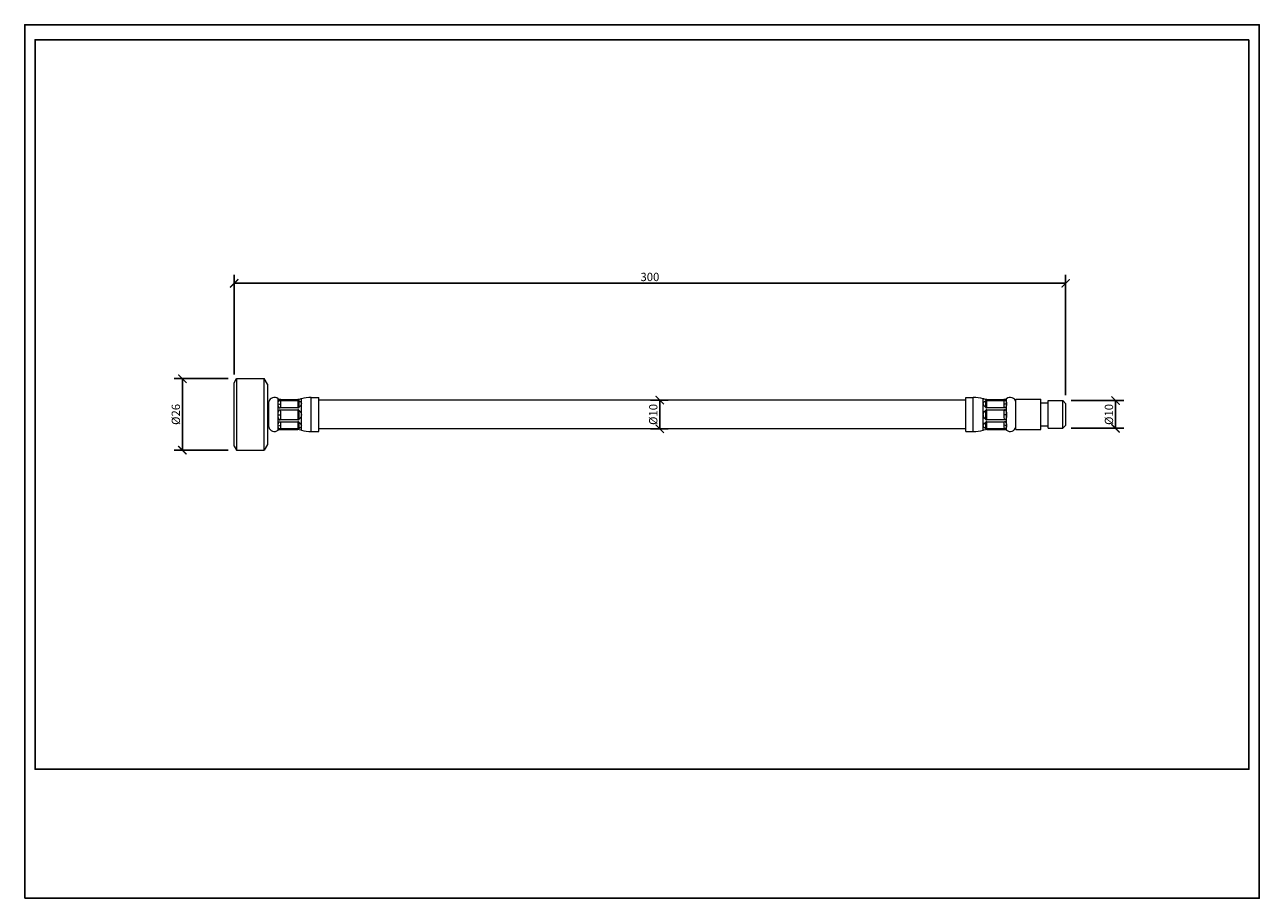
# Model space of a CAD drawing. Units: inches. Extents: x 0 to 446, y 0 to 315.
import ezdxf

# ---------------------------------------------------------------- set-up
doc = ezdxf.new("R2010")
doc.units = ezdxf.units.IN
doc.header["$MEASUREMENT"] = 0
doc.layers.get('Defpoints').update_dxf_attribs({"color": 251})
doc.styles.add('Text_Std', font='arial.ttf')
doc.dimstyles.new('Dim_Std', dxfattribs={"dimscale": 1.5, "dimtxt": 2, "dimasz": 2, "dimexe": 2, "dimexo": 2, "dimgap": 0.5, "dimtad": 1, "dimdec": 0, "dimzin": 0, "dimdsep": 46, "dimtxsty": 'Text_Std', "dimblk": 'ARCHTICK', "dimcen": 0.09, "dimclrd": 256, "dimclre": 256, "dimclrt": 256, "dimadec": 0, "dimazin": 0, "dimtfac": 1, "dimtdec": 0, "dimtmove": 0, "dimatfit": 3, "dimldrblk": 'CLOSEDBLANK', "dimfxl": 1, "dimtolj": 1, "dimtzin": 0, "dimlwd": -1, "dimlwe": -1, "dimarcsym": 1})

# ---------------------------------------------------------------- blocks, each defined once
blk = doc.blocks.new('_ArchTick')
at = {"color": 0, "linetype": 'ByBlock', "const_width": 0.15}
blk.add_lwpolyline([(-0.5, -0.5), (0.5, 0.5)], dxfattribs=at)
blk = doc.blocks.new('*D38')
at = {"transparency": 16777216}
for p, q in [((75.61, 188.87), (75.61, 224.76)), ((375.61, 181.46), (375.61, 224.76)), ((75.61, 221.76), (375.61, 221.76))]:
    blk.add_line(p, q, dxfattribs=at)
at = {"layer": 'Defpoints', "color": 0, "transparency": 16777216}
for p in [(375.61, 221.76), (75.61, 185.87), (375.61, 178.46)]:
    blk.add_point(p, dxfattribs=at)
at = {"transparency": 16777216, "xscale": 3, "yscale": 3, "zscale": 3, "rotation": 180}
blk.add_blockref('_ArchTick', (75.61, 221.76), dxfattribs=at)
at = {"transparency": 16777216, "xscale": 3, "yscale": 3, "zscale": 3}
blk.add_blockref('_ArchTick', (375.61, 221.76), dxfattribs=at)
at = {"transparency": 16777216, "insert": (225.61, 224.05), "char_height": 3, "attachment_point": 5, "style": 'Text_Std'}
blk.add_mtext('\\A1;300', dxfattribs=at)
blk = doc.blocks.new('_ClosedBlank')
at = {"color": 0, "linetype": 'ByBlock', "lineweight": -2}
for p, q in [((-1, 0.17), (0, 0)), ((-1, 0.17), (-1, -0.17)), ((0, 0), (-1, -0.17))]:
    blk.add_line(p, q, dxfattribs=at)
blk = doc.blocks.new('*D39')
at = {"transparency": 16777216}
for p, q in [((73.48, 187.37), (53.91, 187.37)), ((56.91, 187.37), (56.91, 161.57)), ((73.48, 161.57), (53.91, 161.57))]:
    blk.add_line(p, q, dxfattribs=at)
at = {"layer": 'Defpoints', "color": 0, "transparency": 16777216}
for p in [(76.48, 187.37), (56.91, 161.57), (76.48, 161.57)]:
    blk.add_point(p, dxfattribs=at)
at = {"transparency": 16777216, "xscale": 3, "yscale": 3, "zscale": 3}
for p, rotation in [((56.91, 187.37), 90), ((56.91, 161.57), 270)]:
    blk.add_blockref('_ArchTick', p, dxfattribs=dict(at, rotation=rotation))
at = {"transparency": 16777216, "insert": (54.54, 174.47), "char_height": 3, "attachment_point": 5, "rotation": 90, "style": 'Text_Std'}
blk.add_mtext('\\A1;%%C26', dxfattribs=at)
blk = doc.blocks.new('*D40')
at = {"transparency": 16777216}
for p, q in [((225.86, 179.62), (232.17, 179.62)), ((229.17, 169.32), (229.17, 179.62)), ((225.86, 169.32), (232.17, 169.32))]:
    blk.add_line(p, q, dxfattribs=at)
at = {"layer": 'Defpoints', "color": 0, "transparency": 16777216}
for p in [(222.86, 179.62), (229.17, 179.62), (222.86, 169.32)]:
    blk.add_point(p, dxfattribs=at)
at = {"transparency": 16777216, "xscale": 3, "yscale": 3, "zscale": 3}
for p, rotation in [((229.17, 179.62), 90), ((229.17, 169.32), 270)]:
    blk.add_blockref('_ArchTick', p, dxfattribs=dict(at, rotation=rotation))
at = {"transparency": 16777216, "insert": (226.8, 174.47), "char_height": 3, "attachment_point": 5, "rotation": 90, "style": 'Text_Std'}
blk.add_mtext('\\A1;%%C10', dxfattribs=at)
blk = doc.blocks.new('*D41')
at = {"transparency": 16777216}
for p, q in [((377.61, 179.47), (396.61, 179.47)), ((393.61, 169.47), (393.61, 179.47)), ((377.61, 169.47), (396.61, 169.47))]:
    blk.add_line(p, q, dxfattribs=at)
at = {"layer": 'Defpoints', "color": 0, "transparency": 16777216}
for p in [(374.61, 179.47), (393.61, 179.47), (374.61, 169.47)]:
    blk.add_point(p, dxfattribs=at)
at = {"transparency": 16777216, "xscale": 3, "yscale": 3, "zscale": 3}
for p, rotation in [((393.61, 179.47), 90), ((393.61, 169.47), 270)]:
    blk.add_blockref('_ArchTick', p, dxfattribs=dict(at, rotation=rotation))
at = {"transparency": 16777216, "insert": (391.24, 174.47), "char_height": 3, "attachment_point": 5, "rotation": 90, "style": 'Text_Std'}
blk.add_mtext('\\A1;%%C10', dxfattribs=at)

msp = doc.modelspace()

# ---------------------------------------------------------------- linework, layer by layer
at = {"linetype": 'Continuous', "lineweight": 0}
for p, q in [((75.61, 185.87), (76.48, 187.37)), ((76.48, 187.37), (76.48, 161.57)), ((76.48, 187.37), (86.46, 187.37)), ((86.46, 161.57), (86.46, 187.37)), ((87.61, 185.37), (86.46, 187.37)), ((75.61, 163.07), (75.61, 185.87)), ((87.61, 185.37), (87.61, 163.57)), ((87.61, 178.47), (88.11, 178.47)), ((88.11, 169.95), (88.11, 178.98)), ((91.41, 180.11), (91.41, 180.12)), ((91.41, 180.12), (91.42, 180.12)), ((91.41, 178.35), (91.41, 180.11)), ((91.41, 174.31), (91.41, 178.35)), ((92.17, 179.86), (98.52, 179.86)), ((98.52, 179.76), (92.17, 179.76)), ((92.17, 179.46), (98.52, 179.46)), ((98.52, 179.86), (98.52, 179.76)), ((98.52, 179.46), (98.52, 176.82)), ((99.07, 179.85), (99.07, 179.93)), ((99.07, 177.05), (99.07, 179.34)), ((99.84, 180.12), (99.85, 180.12)), ((99.85, 180.11), (99.85, 180.12)), ((99.85, 178.35), (99.85, 180.11)), ((99.85, 174.31), (99.85, 178.35)), ((103.42, 168.32), (103.42, 180.62)), ((103.42, 180.62), (106.11, 180.62)), ((106.11, 168.32), (106.11, 180.62)), ((339.61, 179.62), (106.11, 179.62)), ((339.61, 168.32), (339.61, 180.62)), ((339.61, 180.62), (342.3, 180.62)), ((342.3, 168.32), (342.3, 180.62)), ((345.88, 180.11), (345.88, 180.12)), ((345.88, 180.12), (345.88, 180.12)), ((345.88, 178.35), (345.88, 180.11)), ((345.88, 174.31), (345.88, 178.35)), ((346.66, 179.93), (346.66, 179.85)), ((346.66, 179.34), (346.66, 177.05)), ((347.21, 179.76), (347.21, 179.86)), ((347.21, 179.86), (353.56, 179.86)), ((353.56, 179.76), (347.21, 179.76)), ((347.21, 176.82), (347.21, 179.46)), ((347.21, 179.46), (353.56, 179.46)), ((354.31, 180.11), (354.31, 180.12)), ((354.31, 180.12), (354.31, 180.12)), ((354.31, 178.35), (354.31, 180.11)), ((354.31, 174.31), (354.31, 178.35)), ((357.61, 179.91), (357.61, 179.92)), ((357.61, 179.92), (366.61, 179.92)), ((357.61, 169.02), (357.61, 179.91)), ((366.61, 179.91), (366.61, 179.92)), ((366.61, 169.02), (366.61, 179.91)), ((366.61, 178.62), (369.31, 178.62)), ((369.31, 179.46), (369.31, 179.47)), ((369.31, 179.47), (374.61, 179.47)), ((369.31, 169.47), (369.31, 179.46)), ((374.61, 179.46), (374.61, 179.47)), ((375.61, 178.47), (374.61, 179.47)), ((374.61, 169.47), (374.61, 179.46)), ((375.61, 178.47), (375.61, 178.46)), ((375.61, 178.46), (375.61, 170.47)), ((91.41, 170.36), (91.41, 174.31)), ((98.52, 176.82), (92.17, 176.82)), ((92.17, 176.13), (98.52, 176.13)), ((98.52, 176.13), (98.52, 172.5)), ((99.07, 172.74), (99.07, 175.89)), ((99.85, 170.36), (99.85, 174.31)), ((345.88, 170.36), (345.88, 174.31)), ((346.66, 175.89), (346.66, 172.74)), ((353.56, 176.82), (347.21, 176.82)), ((347.21, 172.5), (347.21, 176.13)), ((347.21, 176.13), (353.56, 176.13)), ((354.31, 170.36), (354.31, 174.31)), ((87.61, 170.47), (88.11, 170.47)), ((91.41, 168.82), (91.41, 170.36)), ((98.52, 172.5), (92.17, 172.5)), ((92.17, 171.83), (98.52, 171.83)), ((98.52, 169.33), (92.17, 169.33)), ((98.52, 171.83), (98.52, 169.33)), ((99.07, 169.44), (99.07, 171.6)), ((99.85, 168.82), (99.85, 170.36)), ((339.61, 169.32), (106.11, 169.32)), ((345.88, 168.82), (345.88, 170.36)), ((346.66, 171.6), (346.66, 169.44)), ((353.56, 172.5), (347.21, 172.5)), ((347.21, 169.33), (347.21, 171.83)), ((347.21, 171.83), (353.56, 171.83)), ((353.56, 169.33), (347.21, 169.33)), ((354.31, 168.82), (354.31, 170.36)), ((366.61, 170.32), (369.31, 170.32)), ((369.31, 169.47), (374.61, 169.47)), ((375.61, 170.47), (374.61, 169.47)), ((91.41, 168.82), (91.42, 168.82)), ((92.17, 169.07), (98.52, 169.07)), ((99.84, 168.82), (99.85, 168.82)), ((103.42, 168.32), (106.11, 168.32)), ((339.61, 168.32), (342.3, 168.32)), ((345.88, 168.82), (345.88, 168.82)), ((347.21, 169.07), (353.56, 169.07)), ((354.31, 168.82), (354.31, 168.82)), ((357.61, 169.02), (366.61, 169.02)), ((75.61, 163.07), (76.48, 161.57)), ((76.48, 161.57), (86.46, 161.57)), ((87.61, 163.57), (86.46, 161.57))]:
    msp.add_line(p, q, dxfattribs=at)
for centre, radius, start, end in [((90.08, 178.62), 2, 48.2449, 169.7535), ((103.42, 167.62), 13, 90, 105.9424), ((342.3, 167.62), 13, 74.0576, 90), ((355.65, 178.62), 2, 10.2465, 131.7551), ((90.08, 170.31), 2, 190.2465, 311.7551), ((355.65, 170.31), 2, 228.2449, 349.7535), ((103.42, 181.32), 13, 254.0576, 270), ((342.3, 181.32), 13, 270, 285.9424)]:
    msp.add_arc(centre, radius, start, end, dxfattribs=at)
at = {"linetype": 'Continuous', "lineweight": 0, "extrusion": (0, 0, -1)}
for centre, major_axis, ratio, start_param, end_param in [((97.74, 174.47), (-6.33, 5.65), 0.013781, -0.29673, -0.012301), ((97.74, 174.47), (5.95, -5.05), 0.426562, -3.488704, -3.204275), ((97.74, 174.47), (5.95, -5.05), 0.426562, 2.510051, 2.794481), ((80.07, 174.47), (19.78, 5.65), 0.007325, -0.279849, 0.002092), ((80.07, 174.47), (19.78, 5.65), 0.007325, 0.002092, 0.284032), ((80.07, 174.47), (-19.76, -4.05), 0.199494, 2.900484, 3.182424), ((80.07, 174.47), (-19.76, -4.05), 0.199494, -3.100761, -2.818821), ((365.65, 174.47), (-19.78, 5.65), 0.007325, -0.002092, 0.279849), ((365.65, 174.47), (-19.78, 5.65), 0.007325, -0.284032, -0.002092), ((365.65, 174.47), (19.76, -4.05), 0.199494, -3.182424, -2.900484), ((365.65, 174.47), (19.76, -4.05), 0.199494, 2.818821, 3.100761), ((353.26, 181.81), (-2, 0), 0.999615, -2.125607, -1.570796), ((353.26, 179.52), (-2, 0), 0.687224, -2.125607, -1.570796), ((347.98, 174.47), (6.33, 5.65), 0.013781, 0.012301, 0.29673), ((347.98, 174.47), (-5.95, -5.05), 0.426562, 3.204275, 3.488704), ((347.98, 174.47), (-5.95, -5.05), 0.426562, -2.794481, -2.510051), ((347.98, 174.47), (6.33, 5.65), 0.013781, -0.070337, 0.012301), ((97.74, 174.47), (6.29, 0.76), 0.889706, -3.035106, -2.750676), ((92.47, 174.26), (2, 0), 0.027734, -2.125607, -1.570796), ((97.74, 174.47), (6.29, 0.76), 0.889706, 2.963649, 3.248079), ((80.07, 174.47), (-19.78, 0.17), 0.285528, 2.857189, 3.13913), ((80.07, 174.47), (-19.78, 0.17), 0.285528, -3.144055, -2.862115), ((365.65, 174.47), (19.78, 0.17), 0.285528, -3.13913, -2.857189), ((365.65, 174.47), (19.78, 0.17), 0.285528, 2.862115, 3.144055), ((347.98, 174.47), (-6.29, 0.76), 0.889706, 2.750676, 3.035106), ((347.98, 174.47), (-6.29, 0.76), 0.889706, -3.248079, -2.963649), ((97.74, 174.47), (6, 5.13), 0.39456, -2.816021, -2.531591), ((92.47, 169.13), (2, 0), 0.726445, -2.125607, -1.570796), ((97.74, 174.47), (6, 5.13), 0.39456, 3.182734, 3.467164), ((80.07, 174.47), (-19.76, 4.26), 0.187909, 2.819187, 3.101127), ((80.07, 174.47), (-19.76, 4.26), 0.187909, -3.182058, -2.900117), ((365.65, 174.47), (19.76, 4.26), 0.187909, -3.101127, -2.819187), ((365.65, 174.47), (19.76, 4.26), 0.187909, 2.900117, 3.182058), ((347.98, 174.47), (-6, 5.13), 0.39456, 2.531591, 2.816021), ((347.98, 174.47), (-6, 5.13), 0.39456, -3.467164, -3.182734)]:
    msp.add_ellipse(centre, major_axis=major_axis, ratio=ratio, start_param=start_param, end_param=end_param, dxfattribs=at)
at = {"linetype": 'Continuous', "lineweight": 0}
for centre, major_axis, ratio, start_param, end_param in [((92.47, 179.52), (2, 0), 0.687224, -2.125607, -1.570796), ((353.26, 174.26), (-2, 0), 0.027734, -2.125607, -1.570796), ((353.26, 169.13), (-2, 0), 0.726445, -2.125607, -1.570796), ((97.74, 174.47), (6.33, 5.65), 0.013781, -3.126156, -2.869464), ((80.07, 174.47), (-19.78, 5.65), 0.007325, 2.861744, 3.115947), ((365.65, 174.47), (19.78, 5.65), 0.007325, -3.115947, -2.861744), ((347.98, 174.47), (-6.33, 5.65), 0.013781, 2.869464, 3.126156)]:
    msp.add_ellipse(centre, major_axis=major_axis, ratio=ratio, start_param=start_param, end_param=end_param, dxfattribs=at)
for points in [[(91.44, 180.11), (91.42, 180.12), (91.41, 180.12), (91.41, 180.11)], [(92.17, 179.86), (92.15, 179.86), (92.13, 179.86), (92.12, 179.87)], [(353.61, 179.87), (353.59, 179.86), (353.58, 179.86), (353.56, 179.86)]]:
    msp.add_open_spline(points, degree=3, dxfattribs=at)
for points, knots in [([(91.44, 180.11), (91.58, 180.02), (91.68, 179.98), (91.87, 179.92), (91.94, 179.9), (92.04, 179.88), (92.08, 179.87), (92.13, 179.86), (92.14, 179.86), (92.14, 179.86)], [-0.9813328, -0.9813328, -0.9813328, -0.9813328, -0.9577553, -0.9577553, -0.9322244, -0.9322244, -0.9049018, -0.9049018, -0.8795578, -0.8795578, -0.8795578, -0.8795578]), ([(91.67, 179.84), (91.67, 179.84), (91.67, 179.84), (91.67, 179.84), (91.68, 179.84), (91.69, 179.83), (91.7, 179.83), (91.72, 179.82), (91.73, 179.81), (91.78, 179.8), (91.83, 179.79), (91.96, 179.77), (92.06, 179.76), (92.17, 179.76)], [-0.00024286, -0.00024286, -0.00024286, -0.00024286, 0, 0, 0.00377577, 0.00377577, 0.00677886, 0.00677886, 0.01358062, 0.01358062, 0.0268561, 0.0268561, 0.04797083, 0.04797083, 0.04797083, 0.04797083]), ([(91.67, 179.34), (91.67, 179.35), (91.67, 179.35), (91.67, 179.35), (91.69, 179.37), (91.72, 179.38), (91.73, 179.39), (91.78, 179.41), (91.83, 179.43), (91.96, 179.45), (92.06, 179.46), (92.17, 179.46)], [0, 0, 0, 0, 0.00057381, 0.00057381, 0.01348253, 0.01348253, 0.02415683, 0.02415683, 0.04499003, 0.04499003, 0.07812553, 0.07812553, 0.07812553, 0.07812553]), ([(92.17, 179.76), (92.22, 179.77), (92.25, 179.77), (92.38, 179.78), (92.41, 179.78), (92.46, 179.8), (92.47, 179.81), (92.47, 179.81), (92.47, 179.82), (92.46, 179.84), (92.36, 179.85), (92.31, 179.86), (92.19, 179.86), (92.18, 179.86), (92.17, 179.86)], [-1.2178838, -1.2178838, -1.2178838, -1.2178838, -1.1929259, -1.1929259, -1.1128059, -1.1128059, -1.0326806, -1.0326806, -1.0326806, -0.9197982, -0.9197982, -0.8522676, -0.8522676, -0.8470171, -0.8470171, -0.8470171, -0.8470171]), ([(92.47, 178.14), (92.47, 178.42), (92.46, 178.69), (92.36, 179.12), (92.31, 179.29), (92.19, 179.44), (92.18, 179.45), (92.17, 179.46)], [-1.0326806, -1.0326806, -1.0326806, -1.0326806, -0.9197982, -0.9197982, -0.8522676, -0.8522676, -0.8470171, -0.8470171, -0.8470171, -0.8470171]), ([(99.07, 179.93), (99.05, 179.93), (99.02, 179.92), (98.94, 179.9), (98.86, 179.89), (98.69, 179.87), (98.61, 179.86), (98.52, 179.86)], [0.16679654, 0.16679654, 0.16679654, 0.16679654, 0.17672263, 0.17672263, 0.2017568, 0.2017568, 0.22679097, 0.22679097, 0.22679097, 0.22679097]), ([(98.52, 179.76), (98.61, 179.76), (98.69, 179.77), (98.86, 179.79), (98.94, 179.81), (99.02, 179.83), (99.05, 179.84), (99.07, 179.85)], [0.6803729, 0.6803729, 0.6803729, 0.6803729, 0.70540707, 0.70540707, 0.73044124, 0.73044124, 0.74036733, 0.74036733, 0.74036733, 0.74036733]), ([(99.07, 179.34), (99.05, 179.35), (99.02, 179.36), (98.94, 179.4), (98.86, 179.42), (98.69, 179.45), (98.61, 179.46), (98.52, 179.46)], [0.16679654, 0.16679654, 0.16679654, 0.16679654, 0.17672263, 0.17672263, 0.2017568, 0.2017568, 0.22679097, 0.22679097, 0.22679097, 0.22679097]), ([(347.21, 179.86), (347.12, 179.86), (347.03, 179.87), (346.87, 179.89), (346.79, 179.9), (346.7, 179.92), (346.68, 179.93), (346.66, 179.93)], [0.22679097, 0.22679097, 0.22679097, 0.22679097, 0.25182514, 0.25182514, 0.27685931, 0.27685931, 0.2867854, 0.2867854, 0.2867854, 0.2867854]), ([(346.66, 179.85), (346.68, 179.84), (346.7, 179.83), (346.79, 179.81), (346.87, 179.79), (347.03, 179.77), (347.12, 179.76), (347.21, 179.76)], [0.62037847, 0.62037847, 0.62037847, 0.62037847, 0.63030456, 0.63030456, 0.65533873, 0.65533873, 0.6803729, 0.6803729, 0.6803729, 0.6803729]), ([(347.21, 179.46), (347.12, 179.46), (347.03, 179.45), (346.87, 179.42), (346.79, 179.4), (346.7, 179.36), (346.68, 179.35), (346.66, 179.34)], [0.22679097, 0.22679097, 0.22679097, 0.22679097, 0.25182514, 0.25182514, 0.27685931, 0.27685931, 0.2867854, 0.2867854, 0.2867854, 0.2867854]), ([(353.56, 179.86), (353.51, 179.86), (353.48, 179.86), (353.35, 179.85), (353.31, 179.84), (353.27, 179.83), (353.26, 179.82), (353.26, 179.81)], [-1.2178838, -1.2178838, -1.2178838, -1.2178838, -1.1929259, -1.1929259, -1.1128059, -1.1128059, -1.0326806, -1.0326806, -1.0326806, -1.0326806]), ([(353.26, 179.81), (353.26, 179.8), (353.27, 179.79), (353.36, 179.78), (353.42, 179.77), (353.54, 179.76), (353.55, 179.76), (353.56, 179.76)], [-1.0326806, -1.0326806, -1.0326806, -1.0326806, -0.9197982, -0.9197982, -0.8522676, -0.8522676, -0.8470171, -0.8470171, -0.8470171, -0.8470171]), ([(353.56, 179.46), (353.51, 179.41), (353.48, 179.36), (353.35, 179.12), (353.31, 178.92), (353.27, 178.54), (353.26, 178.34), (353.26, 178.14)], [-1.2178838, -1.2178838, -1.2178838, -1.2178838, -1.1929259, -1.1929259, -1.1128059, -1.1128059, -1.0326806, -1.0326806, -1.0326806, -1.0326806]), ([(354.06, 179.84), (354.06, 179.84), (354.06, 179.84), (354.05, 179.84), (354.05, 179.84), (354.04, 179.83), (354.03, 179.83), (354.01, 179.82), (353.99, 179.81), (353.94, 179.8), (353.9, 179.79), (353.77, 179.77), (353.67, 179.76), (353.56, 179.76)], [0, 0, 0, 0, 0.00038119, 0.00038119, 0.00630664, 0.00630664, 0.01101919, 0.01101919, 0.02169348, 0.02169348, 0.04252668, 0.04252668, 0.07566218, 0.07566218, 0.07566218, 0.07566218]), ([(354.06, 179.34), (354.06, 179.35), (354.06, 179.35), (354.05, 179.35), (354.04, 179.36), (354.01, 179.38), (354, 179.39), (353.94, 179.41), (353.9, 179.43), (353.77, 179.45), (353.67, 179.46), (353.56, 179.46)], [-0.00022512, -0.00022512, -0.00022512, -0.00022512, 0, 0, 0.00539928, 0.00539928, 0.00993462, 0.00993462, 0.01881126, 0.01881126, 0.03282887, 0.03282887, 0.03282887, 0.03282887]), ([(353.59, 179.86), (353.59, 179.86), (353.59, 179.86), (353.6, 179.86), (353.62, 179.87), (353.7, 179.88), (353.75, 179.89), (353.9, 179.93), (354, 179.96), (354.17, 180.04), (354.23, 180.07), (354.29, 180.11)], [-1.1854495, -1.1854495, -1.1854495, -1.1854495, -1.1760967, -1.1760967, -1.1480605, -1.1480605, -1.1200242, -1.1200242, -1.0939189, -1.0939189, -1.0836431, -1.0836431, -1.0836431, -1.0836431]), ([(91.67, 177.04), (91.67, 177.04), (91.67, 177.04), (91.67, 177.02), (91.68, 177.01), (91.72, 176.97), (91.73, 176.96), (91.78, 176.92), (91.83, 176.89), (91.96, 176.84), (92.06, 176.82), (92.17, 176.82)], [-0.00022512, -0.00022512, -0.00022512, -0.00022512, 0, 0, 0.00539928, 0.00539928, 0.00993462, 0.00993462, 0.01881126, 0.01881126, 0.03282887, 0.03282887, 0.03282887, 0.03282887]), ([(91.67, 175.9), (91.67, 175.9), (91.67, 175.9), (91.67, 175.91), (91.68, 175.93), (91.69, 175.94), (91.7, 175.95), (91.72, 175.98), (91.73, 175.99), (91.78, 176.04), (91.83, 176.06), (91.96, 176.11), (92.06, 176.13), (92.17, 176.13)], [0, 0, 0, 0, 0.00038119, 0.00038119, 0.00630664, 0.00630664, 0.01101919, 0.01101919, 0.02169348, 0.02169348, 0.04252668, 0.04252668, 0.07566218, 0.07566218, 0.07566218, 0.07566218]), ([(92.17, 176.82), (92.22, 176.88), (92.25, 176.93), (92.38, 177.17), (92.41, 177.36), (92.46, 177.75), (92.47, 177.95), (92.47, 178.14)], [-1.2178838, -1.2178838, -1.2178838, -1.2178838, -1.1929259, -1.1929259, -1.1128059, -1.1128059, -1.0326806, -1.0326806, -1.0326806, -1.0326806]), ([(92.47, 174.32), (92.47, 174.69), (92.46, 175.07), (92.36, 175.67), (92.31, 175.89), (92.19, 176.1), (92.18, 176.12), (92.17, 176.13)], [-1.0326806, -1.0326806, -1.0326806, -1.0326806, -0.9197982, -0.9197982, -0.8522676, -0.8522676, -0.8470171, -0.8470171, -0.8470171, -0.8470171]), ([(92.17, 172.5), (92.22, 172.57), (92.25, 172.65), (92.38, 172.98), (92.41, 173.24), (92.46, 173.78), (92.47, 174.05), (92.47, 174.32)], [-1.2178838, -1.2178838, -1.2178838, -1.2178838, -1.1929259, -1.1929259, -1.1128059, -1.1128059, -1.0326806, -1.0326806, -1.0326806, -1.0326806]), ([(98.52, 176.82), (98.61, 176.82), (98.69, 176.84), (98.86, 176.9), (98.94, 176.95), (99.02, 177.01), (99.05, 177.03), (99.07, 177.05)], [0.6803729, 0.6803729, 0.6803729, 0.6803729, 0.70540707, 0.70540707, 0.73044124, 0.73044124, 0.74036733, 0.74036733, 0.74036733, 0.74036733]), ([(99.07, 175.89), (99.05, 175.91), (99.02, 175.93), (98.94, 176), (98.86, 176.05), (98.69, 176.12), (98.61, 176.13), (98.52, 176.13)], [0.16679654, 0.16679654, 0.16679654, 0.16679654, 0.17672263, 0.17672263, 0.2017568, 0.2017568, 0.22679097, 0.22679097, 0.22679097, 0.22679097]), ([(346.66, 177.05), (346.68, 177.03), (346.7, 177.01), (346.79, 176.95), (346.87, 176.9), (347.03, 176.84), (347.12, 176.82), (347.21, 176.82)], [0.62037847, 0.62037847, 0.62037847, 0.62037847, 0.63030456, 0.63030456, 0.65533873, 0.65533873, 0.6803729, 0.6803729, 0.6803729, 0.6803729]), ([(347.21, 176.13), (347.12, 176.13), (347.03, 176.12), (346.87, 176.05), (346.79, 176), (346.7, 175.93), (346.68, 175.91), (346.66, 175.89)], [0.22679097, 0.22679097, 0.22679097, 0.22679097, 0.25182514, 0.25182514, 0.27685931, 0.27685931, 0.2867854, 0.2867854, 0.2867854, 0.2867854]), ([(353.26, 178.14), (353.26, 178.02), (353.26, 177.9), (353.27, 177.78), (353.28, 177.56), (353.31, 177.34), (353.42, 177.04), (353.46, 176.95), (353.53, 176.85), (353.54, 176.84), (353.56, 176.82)], [-1.0824073, -1.0824073, -1.0824073, -1.0824073, -1.0326505, -1.0326505, -1.0326505, -0.9426713, -0.9426713, -0.9041659, -0.9041659, -0.8969806, -0.8969806, -0.8969806, -0.8969806]), ([(353.56, 176.13), (353.51, 176.06), (353.48, 175.99), (353.35, 175.66), (353.31, 175.39), (353.27, 174.86), (353.26, 174.58), (353.26, 174.32)], [-1.2178838, -1.2178838, -1.2178838, -1.2178838, -1.1929259, -1.1929259, -1.1128059, -1.1128059, -1.0326806, -1.0326806, -1.0326806, -1.0326806]), ([(353.26, 174.32), (353.26, 174.15), (353.26, 173.98), (353.27, 173.82), (353.28, 173.52), (353.31, 173.22), (353.42, 172.8), (353.46, 172.68), (353.53, 172.54), (353.54, 172.52), (353.56, 172.5)], [-1.0824073, -1.0824073, -1.0824073, -1.0824073, -1.0326505, -1.0326505, -1.0326505, -0.9426713, -0.9426713, -0.9041659, -0.9041659, -0.8969806, -0.8969806, -0.8969806, -0.8969806]), ([(354.06, 177.04), (354.06, 177.04), (354.06, 177.04), (354.05, 177.02), (354.04, 177.01), (354.01, 176.97), (353.99, 176.96), (353.94, 176.92), (353.9, 176.89), (353.77, 176.84), (353.67, 176.82), (353.56, 176.82)], [0, 0, 0, 0, 0.00057381, 0.00057381, 0.01348256, 0.01348256, 0.02415681, 0.02415681, 0.04499, 0.04499, 0.07812554, 0.07812554, 0.07812554, 0.07812554]), ([(354.06, 175.9), (354.06, 175.9), (354.06, 175.9), (354.05, 175.92), (354.04, 175.94), (354.01, 175.98), (354, 175.99), (353.94, 176.04), (353.9, 176.06), (353.77, 176.11), (353.67, 176.13), (353.56, 176.13)], [-0.00022512, -0.00022512, -0.00022512, -0.00022512, 0, 0, 0.00539928, 0.00539928, 0.00993462, 0.00993462, 0.01881126, 0.01881126, 0.03282887, 0.03282887, 0.03282887, 0.03282887]), ([(91.67, 172.73), (91.67, 172.73), (91.67, 172.73), (91.67, 172.71), (91.68, 172.69), (91.72, 172.66), (91.73, 172.64), (91.78, 172.6), (91.83, 172.57), (91.96, 172.52), (92.06, 172.5), (92.17, 172.5)], [-0.00022512, -0.00022512, -0.00022512, -0.00022512, 0, 0, 0.00539928, 0.00539928, 0.00993462, 0.00993462, 0.01881126, 0.01881126, 0.03282887, 0.03282887, 0.03282887, 0.03282887]), ([(91.67, 171.62), (91.67, 171.62), (91.67, 171.62), (91.67, 171.63), (91.69, 171.65), (91.72, 171.69), (91.73, 171.7), (91.78, 171.74), (91.83, 171.76), (91.96, 171.81), (92.06, 171.83), (92.17, 171.83)], [0, 0, 0, 0, 0.00057381, 0.00057381, 0.01348253, 0.01348253, 0.02415683, 0.02415683, 0.04499003, 0.04499003, 0.07812553, 0.07812553, 0.07812553, 0.07812553]), ([(91.67, 169.44), (91.67, 169.44), (91.67, 169.44), (91.67, 169.43), (91.68, 169.42), (91.72, 169.4), (91.73, 169.39), (91.78, 169.37), (91.83, 169.36), (91.96, 169.34), (92.06, 169.33), (92.17, 169.33)], [-0.00022512, -0.00022512, -0.00022512, -0.00022512, 0, 0, 0.00539928, 0.00539928, 0.00993462, 0.00993462, 0.01881126, 0.01881126, 0.03282887, 0.03282887, 0.03282887, 0.03282887]), ([(92.47, 170.58), (92.47, 170.84), (92.46, 171.1), (92.36, 171.51), (92.31, 171.66), (92.19, 171.81), (92.18, 171.82), (92.17, 171.83)], [-1.0326806, -1.0326806, -1.0326806, -1.0326806, -0.9197982, -0.9197982, -0.8522676, -0.8522676, -0.8470171, -0.8470171, -0.8470171, -0.8470171]), ([(92.17, 169.33), (92.22, 169.38), (92.25, 169.43), (92.38, 169.66), (92.41, 169.84), (92.46, 170.21), (92.47, 170.4), (92.47, 170.58)], [-1.2178838, -1.2178838, -1.2178838, -1.2178838, -1.1929259, -1.1929259, -1.1128059, -1.1128059, -1.0326806, -1.0326806, -1.0326806, -1.0326806]), ([(98.52, 172.5), (98.61, 172.5), (98.69, 172.52), (98.86, 172.58), (98.94, 172.63), (99.02, 172.7), (99.05, 172.72), (99.07, 172.74)], [0.6803729, 0.6803729, 0.6803729, 0.6803729, 0.70540707, 0.70540707, 0.73044124, 0.73044124, 0.74036733, 0.74036733, 0.74036733, 0.74036733]), ([(99.07, 171.6), (99.05, 171.62), (99.02, 171.64), (98.94, 171.71), (98.86, 171.75), (98.69, 171.81), (98.61, 171.83), (98.52, 171.83)], [0.16679654, 0.16679654, 0.16679654, 0.16679654, 0.17672263, 0.17672263, 0.2017568, 0.2017568, 0.22679097, 0.22679097, 0.22679097, 0.22679097]), ([(98.52, 169.33), (98.61, 169.33), (98.69, 169.34), (98.86, 169.37), (98.94, 169.39), (99.02, 169.42), (99.05, 169.43), (99.07, 169.44)], [0.6803729, 0.6803729, 0.6803729, 0.6803729, 0.70540707, 0.70540707, 0.73044124, 0.73044124, 0.74036733, 0.74036733, 0.74036733, 0.74036733]), ([(346.66, 172.74), (346.68, 172.72), (346.7, 172.7), (346.79, 172.63), (346.87, 172.58), (347.03, 172.52), (347.12, 172.5), (347.21, 172.5)], [0.62037847, 0.62037847, 0.62037847, 0.62037847, 0.63030456, 0.63030456, 0.65533873, 0.65533873, 0.6803729, 0.6803729, 0.6803729, 0.6803729]), ([(347.21, 171.83), (347.12, 171.83), (347.03, 171.81), (346.87, 171.75), (346.79, 171.71), (346.7, 171.64), (346.68, 171.62), (346.66, 171.6)], [0.22679097, 0.22679097, 0.22679097, 0.22679097, 0.25182514, 0.25182514, 0.27685931, 0.27685931, 0.2867854, 0.2867854, 0.2867854, 0.2867854]), ([(346.66, 169.44), (346.68, 169.43), (346.7, 169.42), (346.79, 169.39), (346.87, 169.37), (347.03, 169.34), (347.12, 169.33), (347.21, 169.33)], [0.62037847, 0.62037847, 0.62037847, 0.62037847, 0.63030456, 0.63030456, 0.65533873, 0.65533873, 0.6803729, 0.6803729, 0.6803729, 0.6803729]), ([(353.56, 171.83), (353.51, 171.78), (353.48, 171.73), (353.35, 171.5), (353.31, 171.32), (353.27, 170.95), (353.26, 170.76), (353.26, 170.58)], [-1.2178838, -1.2178838, -1.2178838, -1.2178838, -1.1929259, -1.1929259, -1.1128059, -1.1128059, -1.0326806, -1.0326806, -1.0326806, -1.0326806]), ([(353.26, 170.58), (353.26, 170.46), (353.26, 170.35), (353.27, 170.24), (353.28, 170.03), (353.31, 169.82), (353.42, 169.54), (353.46, 169.45), (353.53, 169.36), (353.54, 169.35), (353.56, 169.33)], [-1.0824073, -1.0824073, -1.0824073, -1.0824073, -1.0326505, -1.0326505, -1.0326505, -0.9426713, -0.9426713, -0.9041659, -0.9041659, -0.8969806, -0.8969806, -0.8969806, -0.8969806]), ([(354.06, 172.73), (354.06, 172.73), (354.06, 172.73), (354.05, 172.72), (354.05, 172.7), (354.03, 172.68), (354.03, 172.67), (354.01, 172.65), (353.99, 172.64), (353.94, 172.6), (353.9, 172.57), (353.77, 172.52), (353.67, 172.5), (353.56, 172.5)], [0, 0, 0, 0, 0.00052345, 0.00052345, 0.00868665, 0.00868665, 0.01339971, 0.01339971, 0.02301416, 0.02301416, 0.04384735, 0.04384735, 0.07698289, 0.07698289, 0.07698289, 0.07698289]), ([(354.06, 171.62), (354.06, 171.62), (354.06, 171.62), (354.05, 171.63), (354.04, 171.65), (354.01, 171.69), (354, 171.7), (353.94, 171.74), (353.9, 171.76), (353.77, 171.81), (353.67, 171.83), (353.56, 171.83)], [-0.00022512, -0.00022512, -0.00022512, -0.00022512, 0, 0, 0.00539928, 0.00539928, 0.00993462, 0.00993462, 0.01881126, 0.01881126, 0.03282887, 0.03282887, 0.03282887, 0.03282887]), ([(354.06, 169.44), (354.06, 169.44), (354.06, 169.44), (354.05, 169.43), (354.04, 169.42), (354.01, 169.4), (353.99, 169.39), (353.94, 169.37), (353.9, 169.36), (353.77, 169.34), (353.67, 169.33), (353.56, 169.33)], [0, 0, 0, 0, 0.00057381, 0.00057381, 0.01348256, 0.01348256, 0.02415681, 0.02415681, 0.04499, 0.04499, 0.07812554, 0.07812554, 0.07812554, 0.07812554]), ([(91.44, 168.82), (91.58, 168.91), (91.68, 168.95), (91.87, 169.02), (91.94, 169.03), (92.04, 169.06), (92.08, 169.06), (92.11, 169.07), (92.11, 169.07), (92.12, 169.07)], [-0.98133275, -0.98133275, -0.98133275, -0.98133275, -0.95775532, -0.95775532, -0.93222438, -0.93222438, -0.90490175, -0.90490175, -0.90025058, -0.90025058, -0.90025058, -0.90025058]), ([(91.67, 169), (91.67, 169), (91.67, 169), (91.67, 169.01), (91.68, 169.01), (91.69, 169.01), (91.7, 169.02), (91.72, 169.02), (91.73, 169.03), (91.78, 169.04), (91.83, 169.05), (91.96, 169.06), (92.06, 169.07), (92.17, 169.07)], [0, 0, 0, 0, 0.00038119, 0.00038119, 0.00630664, 0.00630664, 0.01101919, 0.01101919, 0.02169348, 0.02169348, 0.04252668, 0.04252668, 0.07566218, 0.07566218, 0.07566218, 0.07566218]), ([(99.07, 169), (99.05, 169), (99.02, 169.01), (98.94, 169.03), (98.86, 169.04), (98.69, 169.06), (98.61, 169.07), (98.52, 169.07)], [0.16679654, 0.16679654, 0.16679654, 0.16679654, 0.17672263, 0.17672263, 0.2017568, 0.2017568, 0.22679097, 0.22679097, 0.22679097, 0.22679097]), ([(347.21, 169.07), (347.12, 169.07), (347.03, 169.06), (346.87, 169.04), (346.79, 169.03), (346.7, 169.01), (346.68, 169), (346.66, 169)], [0.22679097, 0.22679097, 0.22679097, 0.22679097, 0.25182514, 0.25182514, 0.27685931, 0.27685931, 0.2867854, 0.2867854, 0.2867854, 0.2867854]), ([(354.06, 169), (354.06, 169), (354.06, 169), (354.05, 169.01), (354.04, 169.01), (354.01, 169.02), (354, 169.03), (353.94, 169.04), (353.9, 169.05), (353.77, 169.06), (353.67, 169.07), (353.56, 169.07)], [-0.00022512, -0.00022512, -0.00022512, -0.00022512, 0, 0, 0.00539928, 0.00539928, 0.00993462, 0.00993462, 0.01881126, 0.01881126, 0.03282887, 0.03282887, 0.03282887, 0.03282887]), ([(353.61, 169.07), (353.62, 169.07), (353.64, 169.06), (353.7, 169.05), (353.75, 169.04), (353.9, 169), (354, 168.97), (354.17, 168.89), (354.23, 168.86), (354.29, 168.82)], [-1.16436641, -1.16436641, -1.16436641, -1.16436641, -1.14806046, -1.14806046, -1.12002419, -1.12002419, -1.09391887, -1.09391887, -1.08364306, -1.08364306, -1.08364306, -1.08364306])]:
    msp.add_open_spline(points, degree=3, knots=knots, dxfattribs=at)
at = {"layer": 'Defpoints'}
for points in [[(0, 0), (445.5, 0), (445.5, 315), (0, 315)], [(441.75, 309.6), (3.75, 309.6), (3.75, 46.5), (441.75, 46.5)]]:
    msp.add_lwpolyline(points, close=True, dxfattribs=at)

# ---------------------------------------------------------------- dimensions: what is measured, and where the dimension line sits
dim = msp.add_linear_dim(base=(375.61, 221.76), p1=(75.61, 185.87), p2=(375.61, 178.46), dimstyle='Dim_Std')
dim.commit()
dim.dimension.update_dxf_attribs({"geometry": '*D38', "text_midpoint": (225.61, 224.05)})
dim = msp.add_linear_dim(base=(56.91, 161.57), p1=(76.48, 187.37), p2=(76.48, 161.57), angle=90, text='%%C<>', dimstyle='Dim_Std')
dim.commit()
dim.dimension.update_dxf_attribs({"geometry": '*D39', "text_midpoint": (54.54, 174.47)})
for base, p1, p2, picture, middle in [((229.17, 179.62), (222.86, 169.32), (222.86, 179.62), '*D40', (226.8, 174.47)), ((393.61, 179.47), (374.61, 169.47), (374.61, 179.47), '*D41', (391.24, 174.47))]:
    dim = msp.add_linear_dim(base=base, p1=p1, p2=p2, angle=90, text='%%C<>', dimstyle='Dim_Std', override={"dimtmove": 0})
    dim.commit()
    dim.dimension.update_dxf_attribs({"geometry": picture, "text_midpoint": middle})

doc.saveas('drawing.dxf')
